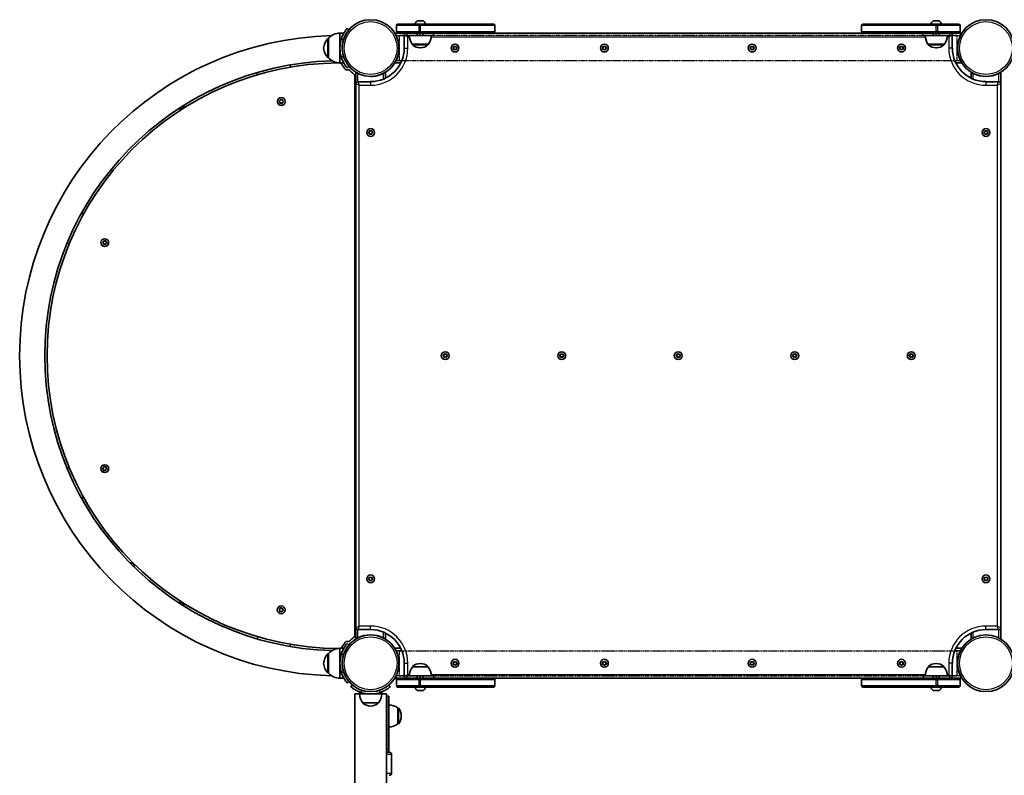
# Model space of a CAD drawing. Units: millimetres. Extents: x 458 to 7848, y -2630 to 3121.
# Drawn here: x 1958 to 3276, y 223 to 1235 of the extents above; entities that cross this region are included whole.
import ezdxf

# ---------------------------------------------------------------- set-up
doc = ezdxf.new("R2010")
doc.units = ezdxf.units.MM
doc.linetypes.add('DOUBLE_DASH_CHAIN', pattern=[1.2403, 0.6614, -0.0827, 0.1654, -0.0827, 0.1654, -0.0827])
for name, color, linetype, lineweight in [('Odniesienie (ISO)', 7, 'DOUBLE_DASH_CHAIN', 25), ('Widoczne (ISO)', 7, 'Continuous', 35), ('Widoczne wąskie (ISO)', 7, 'Continuous', 25)]:
    doc.layers.add(name, color=color, linetype=linetype, lineweight=lineweight)

msp = doc.modelspace()

# ---------------------------------------------------------------- linework, layer by layer
at = {"layer": 'Odniesienie (ISO)', "ltscale": 8.734446}
for p, q in [((2494.3, 1217.1), (2461.8, 1217.1)), ((2461.8, 1214.1), (2494.3, 1214.1)), ((3217.6, 1217.1), (3185.1, 1217.1)), ((3185.1, 1214.1), (3217.6, 1214.1)), ((2494.3, 356.2), (2461.8, 356.2)), ((3217.6, 356.2), (3185.1, 356.2)), ((2461.8, 353.2), (2494.3, 353.2)), ((3185.1, 353.2), (3217.6, 353.2))]:
    msp.add_line(p, q, dxfattribs=at)
at = {"layer": 'Odniesienie (ISO)', "ltscale": 0.952172}
for p, q in [((2461.8, 1214.1), (2461.8, 1217.1)), ((2494.3, 1214.1), (2494.3, 1217.1)), ((2511.8, 1214.1), (2511.8, 1217.1)), ((3167.6, 1214.1), (3167.6, 1217.1)), ((3185.1, 1214.1), (3185.1, 1217.1)), ((3217.6, 1214.1), (3217.6, 1217.1)), ((2461.8, 356.2), (2461.8, 353.2)), ((2494.3, 356.2), (2494.3, 353.2)), ((2511.8, 356.2), (2511.8, 353.2)), ((3167.6, 356.2), (3167.6, 353.2)), ((3185.1, 356.2), (3185.1, 353.2)), ((3217.6, 356.2), (3217.6, 353.2))]:
    msp.add_line(p, q, dxfattribs=at)
at = {"layer": 'Odniesienie (ISO)', "ltscale": 8.535973}
for p, q in [((2466.2, 1213.9), (2466.2, 1180.2)), ((3213.2, 1180.2), (3213.2, 1213.9)), ((2466.2, 390), (2466.2, 356.3)), ((3213.2, 356.3), (3213.2, 390))]:
    msp.add_line(p, q, dxfattribs=at)
at = {"layer": 'Odniesienie (ISO)', "ltscale": 9.125359}
for p, q in [((3213.2, 1213.9), (2466.2, 1213.9)), ((3213.2, 1180.2), (2466.2, 1180.2)), ((2466.2, 390), (3213.2, 390)), ((2466.2, 356.3), (3213.2, 356.3))]:
    msp.add_line(p, q, dxfattribs=at)
at = {"layer": 'Odniesienie (ISO)', "ltscale": 11.081567}
for p, q in [((2494.3, 1217.1), (2511.8, 1217.1)), ((2511.8, 1214.1), (2494.3, 1214.1)), ((3167.6, 1217.1), (3185.1, 1217.1)), ((3185.1, 1214.1), (3167.6, 1214.1)), ((2494.3, 356.2), (2511.8, 356.2)), ((3167.6, 356.2), (3185.1, 356.2)), ((2511.8, 353.2), (2494.3, 353.2)), ((3185.1, 353.2), (3167.6, 353.2))]:
    msp.add_line(p, q, dxfattribs=at)
at = {"layer": 'Widoczne (ISO)'}
for p, q in [((2462.3, 1227.1), (2462.3, 1219.1)), ((2464.3, 1229.1), (2492.3, 1229.1)), ((2490.4, 1233.5), (2498.3, 1233.5)), ((2494.2, 1229.1), (2492.3, 1229.1)), ((2494.2, 1229.1), (2592.2, 1229.1)), ((2594.2, 1227.1), (2594.2, 1219.1)), ((3085.2, 1219.1), (3085.2, 1227.1)), ((3087.2, 1229.1), (3185.2, 1229.1)), ((3181.2, 1233.5), (3189, 1233.5)), ((3187.1, 1229.1), (3185.2, 1229.1)), ((3187.1, 1229.1), (3215.1, 1229.1)), ((3217.1, 1219.1), (3217.1, 1227.1)), ((2386.7, 1217.1), (2386.7, 1197.1)), ((2386.7, 1217.1), (2391.9, 1217.1)), ((2398.6, 1221.5), (2396.3, 1223.4)), ((2464.3, 1217.1), (2460.2, 1217.1)), ((2492.3, 1217.1), (2464.3, 1217.1)), ((2472.8, 1214.1), (2472.8, 1197.1)), ((2479.3, 1214.1), (2509.3, 1214.1)), ((2490.3, 1214.1), (2490.3, 1217.1)), ((2492.3, 1217.1), (2494.2, 1217.1)), ((2592.2, 1217.1), (2494.2, 1217.1)), ((2498.3, 1214.1), (2498.3, 1217.1)), ((3087.2, 1217.1), (2592.3, 1217.1)), ((3185.2, 1217.1), (3087.2, 1217.1)), ((3170.1, 1214.1), (3200.1, 1214.1)), ((3181.1, 1214.1), (3181.1, 1217.1)), ((3185.2, 1217.1), (3187.1, 1217.1)), ((3215.1, 1217.1), (3187.1, 1217.1)), ((3189.1, 1214.1), (3189.1, 1217.1)), ((3206.6, 1197.1), (3206.6, 1214.1)), ((3219.3, 1217.1), (3215.1, 1217.1)), ((2371.2, 1210.1), (2371.2, 1210.1)), ((2371.2, 1210.1), (2371.2, 1184.1)), ((2483.7, 1202.1), (2505, 1202.1)), ((2483.7, 1202.1), (2483.7, 1202)), ((2505, 1202.1), (2505, 1202)), ((3174.5, 1202.1), (3195.8, 1202.1)), ((3174.5, 1202.1), (3174.5, 1202)), ((3195.8, 1202.1), (3195.8, 1202)), ((2386.7, 1197.1), (2386.7, 1177.1)), ((2494.1, 1197.4), (2494.6, 1197.4)), ((2538.8, 1198.2), (2540.8, 1199.4)), ((2538.8, 1195.9), (2538.8, 1198.2)), ((2540.8, 1194.7), (2538.8, 1195.9)), ((2540.8, 1199.4), (2542.8, 1198.2)), ((2542.8, 1195.9), (2540.8, 1194.7)), ((2542.8, 1198.2), (2542.8, 1195.9)), ((2738.8, 1198.2), (2740.8, 1199.4)), ((2738.8, 1195.9), (2738.8, 1198.2)), ((2740.8, 1194.7), (2738.8, 1195.9)), ((2740.8, 1199.4), (2742.8, 1198.2)), ((2742.8, 1195.9), (2740.8, 1194.7)), ((2742.8, 1198.2), (2742.8, 1195.9)), ((2936.6, 1198.2), (2938.6, 1199.4)), ((2936.6, 1195.9), (2936.6, 1198.2)), ((2938.6, 1194.7), (2936.6, 1195.9)), ((2938.6, 1199.4), (2940.6, 1198.2)), ((2940.6, 1195.9), (2938.6, 1194.7)), ((2940.6, 1198.2), (2940.6, 1195.9)), ((3136.6, 1198.2), (3138.6, 1199.4)), ((3136.6, 1195.9), (3136.6, 1198.2)), ((3138.6, 1194.7), (3136.6, 1195.9)), ((3138.6, 1199.4), (3140.6, 1198.2)), ((3140.6, 1195.9), (3138.6, 1194.7)), ((3140.6, 1198.2), (3140.6, 1195.9)), ((3184.8, 1197.4), (3185.4, 1197.4)), ((2319.9, 1174.5), (2320.6, 1171.6)), ((2371.2, 1184.1), (2371.2, 1184.1)), ((2386.7, 1177.1), (2391.9, 1177.1)), ((2460.2, 1177.1), (2468.2, 1177.1)), ((3211.3, 1177.1), (3219.3, 1177.1)), ((2276.8, 1161.5), (2276.1, 1164.4)), ((2396.3, 1170.7), (2398.6, 1172.6)), ((2407.8, 1164.7), (2407.8, 1149)), ((2447.8, 1156.7), (2447.8, 1164.7)), ((3231.7, 1164.7), (3231.7, 1156.7)), ((3231.7, 1164.7), (3231.7, 1156.7)), ((3271.7, 1149), (3271.7, 1164.7)), ((2406.8, 411.2), (2406.8, 1159)), ((2407.8, 1149), (2407.8, 421.2)), ((2427.8, 1152), (2410.8, 1152)), ((3268.7, 1152), (3251.7, 1152)), ((3271.7, 421.2), (3271.7, 1149)), ((2305.5, 1126.2), (2306.6, 1126.8)), ((2306.3, 1124.8), (2305.5, 1125.7)), ((2306.3, 1123.6), (2306.3, 1124.8)), ((2306.6, 1126.8), (2306.9, 1127.9)), ((2307.6, 1123.5), (2306.7, 1123.3)), ((2307.4, 1128.1), (2308.5, 1127.5)), ((2308.9, 1123), (2307.8, 1123.6)), ((2308.5, 1127.5), (2309.6, 1127.8)), ((2309.7, 1124.3), (2309.4, 1123.1)), ((2310.8, 1124.9), (2309.7, 1124.3)), ((2310, 1127.5), (2310, 1126.3)), ((2310, 1126.3), (2310.8, 1125.4)), ((2425.8, 1085.2), (2427.8, 1086.3)), ((2425.8, 1082.8), (2425.8, 1085.2)), ((2427.8, 1081.7), (2425.8, 1082.8)), ((2427.8, 1086.3), (2429.8, 1085.2)), ((2429.8, 1082.8), (2427.8, 1081.7)), ((2429.8, 1085.2), (2429.8, 1082.8)), ((3249.7, 1085.2), (3251.7, 1086.3)), ((3249.7, 1082.8), (3249.7, 1085.2)), ((3251.7, 1081.7), (3249.7, 1082.8)), ((3251.7, 1086.3), (3253.7, 1085.2)), ((3253.7, 1082.8), (3251.7, 1081.7)), ((3253.7, 1085.2), (3253.7, 1082.8)), ((2041, 976.3), (2043.7, 975)), ((2070, 935.7), (2069.1, 936.6)), ((2069.2, 937.1), (2070.3, 937.7)), ((2070.3, 937.7), (2070.6, 938.9)), ((2071.1, 939), (2072.1, 938.4)), ((2072.1, 938.4), (2073.3, 938.7)), ((2073.7, 938.4), (2073.7, 937.2)), ((2073.7, 937.2), (2074.5, 936.3)), ((2024.2, 934.4), (2021.5, 935.7)), ((2070, 934.5), (2070, 935.7)), ((2071.3, 934.4), (2070.4, 934.2)), ((2072.6, 933.9), (2071.5, 934.5)), ((2073.4, 935.2), (2073, 934.1)), ((2074.4, 935.8), (2073.4, 935.2)), ((2525.7, 786.3), (2527.7, 787.4)), ((2525.7, 783.9), (2525.7, 786.3)), ((2527.7, 782.8), (2525.7, 783.9)), ((2527.7, 787.4), (2529.7, 786.3)), ((2529.7, 783.9), (2527.7, 782.8)), ((2529.7, 786.3), (2529.7, 783.9)), ((2681.7, 786.3), (2683.7, 787.4)), ((2681.7, 783.9), (2681.7, 786.3)), ((2683.7, 782.8), (2681.7, 783.9)), ((2683.7, 787.4), (2685.7, 786.3)), ((2685.7, 783.9), (2683.7, 782.8)), ((2685.7, 786.3), (2685.7, 783.9)), ((2837.7, 786.3), (2839.7, 787.4)), ((2837.7, 783.9), (2837.7, 786.3)), ((2839.7, 782.8), (2837.7, 783.9)), ((2839.7, 787.4), (2841.7, 786.3)), ((2841.7, 783.9), (2839.7, 782.8)), ((2841.7, 786.3), (2841.7, 783.9)), ((2993.7, 786.3), (2995.7, 787.4)), ((2993.7, 783.9), (2993.7, 786.3)), ((2995.7, 782.8), (2993.7, 783.9)), ((2995.7, 787.4), (2997.7, 786.3)), ((2997.7, 783.9), (2995.7, 782.8)), ((2997.7, 786.3), (2997.7, 783.9)), ((3149.7, 786.3), (3151.7, 787.4)), ((3149.7, 783.9), (3149.7, 786.3)), ((3151.7, 782.8), (3149.7, 783.9)), ((3151.7, 787.4), (3153.7, 786.3)), ((3153.7, 783.9), (3151.7, 782.8)), ((3153.7, 786.3), (3153.7, 783.9)), ((2021.4, 634.6), (2024.1, 635.9)), ((2069.9, 633.1), (2069.1, 634)), ((2069.2, 634.5), (2070.2, 635.1)), ((2069.9, 631.9), (2069.9, 633.1)), ((2070.2, 635.1), (2070.6, 636.2)), ((2071.1, 636.4), (2072.1, 635.8)), ((2072.1, 635.8), (2073.3, 636.1)), ((2074.4, 633.2), (2073.4, 632.6)), ((2073.7, 635.7), (2073.7, 634.5)), ((2073.7, 634.5), (2074.5, 633.7)), ((2071.2, 631.8), (2070.3, 631.6)), ((2072.5, 631.2), (2071.5, 631.8)), ((2073.4, 632.6), (2073, 631.4)), ((2043.6, 595.3), (2040.9, 594)), ((2425.8, 487.4), (2427.8, 488.5)), ((2427.8, 488.5), (2429.8, 487.4)), ((3249.7, 487.4), (3251.7, 488.5)), ((3251.7, 488.5), (3253.7, 487.4)), ((2425.8, 485), (2425.8, 487.4)), ((2427.8, 483.9), (2425.8, 485)), ((2429.8, 485), (2427.8, 483.9)), ((2429.8, 487.4), (2429.8, 485)), ((3249.7, 485), (3249.7, 487.4)), ((3251.7, 483.9), (3249.7, 485)), ((3253.7, 485), (3251.7, 483.9)), ((3253.7, 487.4), (3253.7, 485)), ((2305.4, 445.2), (2306.4, 445.8)), ((2306.3, 443.9), (2305.4, 444.7)), ((2306.3, 442.6), (2306.3, 443.9)), ((2306.4, 445.8), (2306.7, 447)), ((2307.9, 442.7), (2306.7, 442.4)), ((2307.2, 447.2), (2308.3, 446.7)), ((2309, 442.1), (2307.9, 442.7)), ((2308.3, 446.7), (2309.4, 447)), ((2309.7, 443.5), (2309.4, 442.3)), ((2310.7, 444.2), (2309.7, 443.5)), ((2309.8, 446.7), (2309.9, 445.5)), ((2310.1, 445.3), (2310.8, 444.7)), ((2276, 405.8), (2276.7, 408.8)), ((2407.8, 421.2), (2407.8, 405.5)), ((2410.8, 418.2), (2427.8, 418.2)), ((2447.8, 405.5), (2447.8, 413.5)), ((3231.7, 413.5), (3231.7, 405.5)), ((3251.7, 418.2), (3268.7, 418.2)), ((3271.7, 405.5), (3271.7, 421.2)), ((2320.5, 398.6), (2319.9, 395.7)), ((2398.6, 397.6), (2396.3, 399.5)), ((2371.2, 386.2), (2371.2, 386.2)), ((2371.2, 386.2), (2371.2, 360.2)), ((2386.7, 393.2), (2386.7, 373.2)), ((2386.7, 393.2), (2391.9, 393.2)), ((2468.2, 393.2), (2460.2, 393.2)), ((3219.3, 393.2), (3211.3, 393.2)), ((3219.3, 393.2), (3211.3, 393.2)), ((2386.7, 373.2), (2386.7, 353.2)), ((2472.8, 373.2), (2472.8, 356.2)), ((2494.6, 372.8), (2494.1, 372.8)), ((2538.8, 374.3), (2540.8, 375.5)), ((2538.8, 372), (2538.8, 374.3)), ((2540.8, 370.8), (2538.8, 372)), ((2540.8, 375.5), (2542.8, 374.3)), ((2542.8, 372), (2540.8, 370.8)), ((2542.8, 374.3), (2542.8, 372)), ((2738.8, 374.3), (2740.8, 375.5)), ((2738.8, 372), (2738.8, 374.3)), ((2740.8, 370.8), (2738.8, 372)), ((2740.8, 375.5), (2742.8, 374.3)), ((2742.8, 372), (2740.8, 370.8)), ((2742.8, 374.3), (2742.8, 372)), ((2936.6, 374.3), (2938.6, 375.5)), ((2936.6, 372), (2936.6, 374.3)), ((2938.6, 370.8), (2936.6, 372)), ((2938.6, 375.5), (2940.6, 374.3)), ((2940.6, 372), (2938.6, 370.8)), ((2940.6, 374.3), (2940.6, 372)), ((3136.6, 374.3), (3138.6, 375.5)), ((3136.6, 372), (3136.6, 374.3)), ((3138.6, 370.8), (3136.6, 372)), ((3138.6, 375.5), (3140.6, 374.3)), ((3140.6, 372), (3138.6, 370.8)), ((3140.6, 374.3), (3140.6, 372)), ((3185.4, 372.8), (3184.8, 372.8)), ((3206.6, 356.2), (3206.6, 373.2)), ((2371.2, 360.2), (2371.2, 360.2)), ((2509.3, 356.2), (2479.3, 356.2)), ((2505, 368.2), (2483.7, 368.2)), ((2483.7, 368.2), (2483.7, 368.2)), ((2490.3, 356.2), (2490.3, 353.2)), ((2498.3, 356.2), (2498.3, 353.2)), ((2505, 368.2), (2505, 368.2)), ((3200.1, 356.2), (3170.1, 356.2)), ((3195.8, 368.2), (3174.5, 368.2)), ((3174.5, 368.2), (3174.5, 368.2)), ((3181.1, 356.2), (3181.1, 353.2)), ((3189.1, 356.2), (3189.1, 353.2)), ((3195.8, 368.2), (3195.8, 368.2)), ((2386.7, 353.2), (2391.9, 353.2)), ((2396.3, 346.8), (2398.6, 348.7)), ((2403.3, 344), (2401.4, 341.7)), ((2454.2, 341.7), (2452.2, 344)), ((2460.2, 353.2), (2464.3, 353.2)), ((2462.3, 351.1), (2462.3, 343.2)), ((2464.3, 353.2), (2492.3, 353.2)), ((2494.2, 353.2), (2492.3, 353.2)), ((2494.2, 353.2), (2592.2, 353.2)), ((2592.2, 353.2), (3087.2, 353.2)), ((2594.2, 351.1), (2594.2, 343.2)), ((3085.2, 343.2), (3085.2, 351.1)), ((3087.2, 353.2), (3185.2, 353.2)), ((3187.1, 353.2), (3185.2, 353.2)), ((3187.1, 353.2), (3215.1, 353.2)), ((3215.1, 353.2), (3219.3, 353.2)), ((3217.1, 343.2), (3217.1, 351.1)), ((2406.6, 332.1), (2406.6, -1109.3)), ((2412.8, 332.1), (2412.8, 334.9)), ((2412.8, 332.1), (2442.8, 332.1)), ((2442.8, 332.1), (2442.8, 334.9)), ((2449, -1109.3), (2449, 332.1)), ((2492.3, 341.2), (2464.3, 341.2)), ((2498.3, 336.8), (2490.4, 336.8)), ((2492.3, 341.2), (2494.2, 341.2)), ((2592.2, 341.2), (2494.2, 341.2)), ((3185.2, 341.2), (3087.2, 341.2)), ((3189, 336.8), (3181.2, 336.8)), ((3185.2, 341.2), (3187.1, 341.2)), ((3215.1, 341.2), (3187.1, 341.2)), ((2417.1, 320.1), (2438.4, 320.1)), ((2449.3, 284.5), (2449.3, 329.1)), ((2452.3, 329.1), (2449.3, 329.1)), ((2452.3, 284.5), (2452.3, 329.1)), ((2427.5, 315.9), (2428.1, 315.9)), ((2464.3, 292), (2464.3, 313.3)), ((2464.3, 313.3), (2464.4, 313.3)), ((2464.3, 292), (2464.4, 292)), ((2468.9, 302.3), (2468.9, 302.9)), ((2449.3, 284.5), (2449.3, 258.3)), ((2452.3, 284.5), (2452.3, 258.3)), ((2449, 254.1), (2452.8, 254.1)), ((2449.3, 254.1), (2449.3, 258.3)), ((2452.3, 254.1), (2452.3, 258.3)), ((2455.8, 251.1), (2455.8, 226.1))]:
    msp.add_line(p, q, dxfattribs=at)
for centre, radius in [((2427.8, 1197.1), 38), ((3251.7, 1197.1), 38), ((2540.8, 1197.1), 5.25), ((2740.8, 1197.1), 5.25), ((2938.6, 1197.1), 5.25), ((3138.6, 1197.1), 5.25), ((2308.2, 1125.5), 5.25), ((2427.8, 1084), 5.25), ((3251.7, 1084), 5.25), ((2071.8, 936.5), 5.25), ((2527.7, 785.1), 5.25), ((2683.7, 785.1), 5.25), ((2839.7, 785.1), 5.25), ((2995.7, 785.1), 5.25), ((3151.7, 785.1), 5.25), ((2071.8, 633.8), 5.25), ((2427.8, 486.2), 5.25), ((3251.7, 486.2), 5.25), ((2308.1, 444.7), 5.25), ((2427.8, 373.2), 38), ((3251.7, 373.2), 38), ((2540.8, 373.2), 5.25), ((2740.8, 373.2), 5.25), ((2938.6, 373.2), 5.25), ((3138.6, 373.2), 5.25)]:
    msp.add_circle(centre, radius, dxfattribs=at)
for centre, radius, start, end in [((2464.3, 1227.1), 2, 90, 180), ((2494.3, 1227.7), 7.12, 129.6277, 169.3556), ((2490.4, 1232.5), 1, 90, 129.6277), ((2498.3, 1232.5), 1, 50.3723, 90), ((2494.3, 1227.7), 7.12, 10.6444, 50.3723), ((2592.2, 1227.1), 2, 0, 90), ((3087.2, 1227.1), 2, 90, 180), ((3185.1, 1227.7), 7.12, 129.6277, 169.3556), ((3181.2, 1232.5), 1, 90, 129.6277), ((3189, 1232.5), 1, 50.3723, 90), ((3185.1, 1227.7), 7.12, 10.6444, 50.3723), ((3215.1, 1227.1), 2, 0, 90), ((2386.7, 785.1), 428.8, 91.4682, 268.5318), ((2387.3, 1195.1), 22, 91.5657, 137.0434), ((2427.8, 1197.1), 38, 333.4627, 26.5373), ((2464.3, 1219.1), 2, 180, 270), ((2475.8, 1214.1), 3, 90.6977, 180), ((2501.3, 1215.2), 22, 183.062, 216.7891), ((2487.4, 1215.2), 22, 323.2109, 356.938), ((2592.2, 1219.1), 2, 270, 0), ((3087.2, 1219.1), 2, 180, 270), ((3192.1, 1215.2), 22, 183.062, 216.7891), ((3178.2, 1215.2), 22, 323.2109, 356.938), ((3203.6, 1214.1), 3, 0, 89.3023), ((3215.1, 1219.1), 2, 270, 0), ((2386.8, 1195.1), 22, 138.2569, 174.8321), ((2371.2, 1209.1), 1, 90, 138.2569), ((2427.8, 1197.1), 41.1, 161.4327, 198.5673), ((2427.8, 1197.1), 38, 163.2172, 180.0002), ((2484.7, 1202), 1, 180, 228.0408), ((2494.1, 1212.4), 15, 228.0408, 270), ((2494.6, 1212.4), 15, 270, 311.9592), ((2504, 1202), 1, 311.9592, 0), ((3175.5, 1202), 1, 180, 228.0408), ((3184.8, 1212.4), 15, 228.0408, 270), ((3185.4, 1212.4), 15, 270, 311.9592), ((3194.8, 1202), 1, 311.9592, 0), ((2386.8, 1199), 22, 185.1679, 221.7431), ((2427.8, 1197.1), 45, 270, 0), ((3251.7, 1197.1), 45, 180, 270), ((3251.7, 1197.1), 38, 179.9998, 206.5373), ((2386.7, 785.1), 395.1, 91.5258, 268.4742), ((2386.7, 785.1), 392.1, 90.2908, 269.7092), ((2371.2, 1185.1), 1, 221.7431, 270), ((2387.3, 1199), 22, 222.9566, 268.4343), ((2386.5, 1173.9), 3.3, 29.2692, 72.6634), ((2427.8, 1197.1), 44.1, 209.2692, 219.586), ((2396.4, 1171.1), 3.3, 219.586, 280.3396), ((2397.6, 1164.6), 3.3, 47.0467, 100.3396), ((2427.8, 1197.1), 41.1, 227.0467, 235.6252), ((2401.8, 1159), 5, 0, 55.6252), ((2427.8, 1197.1), 38, 269.9998, 296.5373), ((3251.7, 1197.1), 38, 243.4627, 296.5373), ((2410.8, 1149), 3, 90, 180), ((3268.7, 1149), 3, 0, 90), ((2307.8, 1123.4), 0.189, 59.592, 146.5441), ((2173.2, 1120), 4.5, 240.3239, 4.7365), ((2071.4, 934.3), 0.189, 59.592, 146.5441), ((2071.4, 631.7), 0.189, 59.592, 146.5441), ((2106.8, 503.3), 4.5, 342.9839, 107.3965), ((2173.2, 450.2), 4.5, 355.3138, 119.6344), ((2310.1, 445.5), 0.189, 182.7444, 269.6966), ((2401.8, 411.2), 5, 304.3748, 0), ((2410.8, 421.2), 3, 180, 270), ((2427.8, 373.2), 38, 63.4627, 116.5373), ((2427.8, 373.2), 45, 0, 90), ((3251.7, 373.2), 45, 90, 180), ((3268.7, 421.2), 3, 270, 0), ((2427.8, 373.2), 44, 140.414, 150.7308), ((2396.4, 399.1), 3.3, 79.6604, 140.414), ((2397.6, 405.6), 3.3, 259.6604, 312.9533), ((2427.8, 373.2), 41.1, 124.3748, 132.9533), ((2386.8, 371.2), 22, 138.2569, 174.8321), ((2371.2, 385.2), 1, 90, 138.2569), ((2387.3, 371.2), 22, 91.5657, 137.0434), ((2427.8, 373.2), 41, 161.4327, 198.5673), ((2386.5, 396.3), 3.3, 287.3366, 330.7308), ((2427.8, 373.2), 38, 163.2172, 196.7828), ((3251.7, 373.2), 38, 153.4627, 206.5373), ((2386.8, 375.1), 22, 185.1679, 221.7431), ((2494.1, 357.8), 15, 90, 131.9592), ((2494.6, 357.8), 15, 48.0408, 90), ((3184.8, 357.8), 15, 90, 131.9592), ((3185.4, 357.8), 15, 48.0408, 90), ((2371.2, 361.2), 1, 221.7431, 270), ((2387.3, 375.1), 22, 222.9566, 268.4343), ((2475.8, 356.2), 3, 180, 270), ((2501.3, 355), 22, 143.2109, 176.938), ((2484.7, 368.2), 1, 131.9592, 180), ((2504, 368.2), 1, 0, 48.0408), ((2487.4, 355), 22, 3.062, 36.7891), ((3192.1, 355), 22, 143.2109, 176.938), ((3175.5, 368.2), 1, 131.9592, 180), ((3194.8, 368.2), 1, 0, 48.0408), ((3178.2, 355), 22, 3.062, 36.7891), ((3203.6, 356.2), 3, 270, 0), ((2464.3, 351.1), 2, 90, 180), ((2464.3, 343.2), 2, 180, 270), ((2592.2, 351.1), 2, 0, 90), ((2592.2, 343.2), 2, 270, 0), ((3087.2, 351.1), 2, 90, 180), ((3087.2, 343.2), 2, 180, 270), ((3215.1, 351.1), 2, 0, 90), ((3215.1, 343.2), 2, 270, 0), ((2434.8, 333.2), 22, 183.062, 216.7891), ((2427.8, 373.2), 41.1, 251.4327, 288.5673), ((2420.8, 333.2), 22, 323.2109, 356.938), ((2494.3, 342.5), 7.12, 190.6444, 230.3723), ((2490.4, 337.8), 1, 230.3723, 270), ((2498.3, 337.8), 1, 270, 309.6277), ((2494.3, 342.5), 7.12, 309.6277, 349.3556), ((3185.1, 342.5), 7.12, 190.6444, 230.3723), ((3181.2, 337.8), 1, 230.3723, 270), ((3189, 337.8), 1, 270, 309.6277), ((3185.1, 342.5), 7.12, 309.6277, 349.3556), ((2418.1, 320.5), 1, 205.8811, 228.0408), ((2427.5, 330.9), 15, 228.0408, 270), ((2428.1, 330.9), 15, 270, 311.9592), ((2437.4, 320.5), 1, 311.9592, 334.1189), ((2440.8, 329.1), 8.5, 344.7323, 0), ((2451.1, 295.7), 22, 53.2109, 86.938), ((2464.4, 312.3), 1, 41.9592, 90), ((2453.9, 302.9), 15, 0, 41.9592), ((2451.1, 309.6), 22, 273.062, 306.7891), ((2464.4, 293), 1, 270, 318.0408), ((2453.9, 302.3), 15, 318.0408, 0), ((2440.8, 254.1), 8.5, 0, 15.2677), ((2452.8, 251.1), 3, 0, 90), ((2452.8, 226.1), 3, 270, 0)]:
    msp.add_arc(centre, radius, start, end, dxfattribs=at)
for points, knots in [([(2396.3, 1223.4), (2396.3, 1223.4), (2396.3, 1223.4), (2396, 1223.1), (2395.9, 1222.9), (2395.4, 1222.3), (2395.1, 1221.9), (2394.4, 1221), (2394.1, 1220.5), (2393.3, 1219.3), (2392.9, 1218.7), (2392, 1217.2), (2391.6, 1216.4), (2390.7, 1214.7), (2390.3, 1213.8), (2389.5, 1212), (2389.2, 1211), (2388.9, 1210.1)], [4.78935, 4.78935, 4.78935, 4.78935, 5.072119, 5.072119, 5.354888, 5.354888, 5.637657, 5.637657, 5.920426, 5.920426, 6.211438, 6.211438, 6.502449, 6.502449, 6.793461, 6.793461, 7.084472, 7.084472, 7.084472, 7.084472]), ([(2391.4, 1208), (2391.6, 1209), (2392, 1209.9), (2392.7, 1211.8), (2393.1, 1212.7), (2393.9, 1214.4), (2394.4, 1215.3), (2395.2, 1216.7), (2395.6, 1217.4), (2396.4, 1218.5), (2396.7, 1219.1), (2397.4, 1219.9), (2397.7, 1220.3), (2398.2, 1220.9), (2398.3, 1221.1), (2398.6, 1221.4), (2398.6, 1221.5), (2398.6, 1221.5)], [2.555996, 2.555996, 2.555996, 2.555996, 2.848526, 2.848526, 3.141056, 3.141056, 3.433586, 3.433586, 3.726115, 3.726115, 4.008927, 4.008927, 4.291738, 4.291738, 4.574549, 4.574549, 4.85736, 4.85736, 4.85736, 4.85736]), ([(2460.2, 1217.1), (2460.2, 1217.1), (2460.2, 1217), (2460.4, 1216.7), (2460.5, 1216.5), (2460.8, 1216), (2461, 1215.6), (2461.4, 1214.8), (2461.6, 1214.4), (2461.8, 1214.1)], [0.9591319, 0.9591319, 0.9591319, 0.9591319, 1.0719357, 1.0719357, 1.1847395, 1.1847395, 1.3142182, 1.3142182, 1.443697, 1.443697, 1.443697, 1.443697]), ([(2388.9, 1184), (2389.2, 1183.1), (2389.5, 1182.1), (2390.3, 1180.3), (2390.7, 1179.4), (2391.6, 1177.7), (2392, 1176.9), (2392.9, 1175.4), (2393.3, 1174.8), (2394.1, 1173.6), (2394.4, 1173.1), (2395.1, 1172.2), (2395.4, 1171.9), (2395.9, 1171.2), (2396, 1171), (2396.3, 1170.7), (2396.3, 1170.7), (2396.3, 1170.7)], [2.492856, 2.492856, 2.492856, 2.492856, 2.783868, 2.783868, 3.074879, 3.074879, 3.36589, 3.36589, 3.656902, 3.656902, 3.939671, 3.939671, 4.22244, 4.22244, 4.505209, 4.505209, 4.787979, 4.787979, 4.787979, 4.787979]), ([(2461.8, 1180.1), (2461.6, 1179.7), (2461.4, 1179.3), (2461, 1178.5), (2460.8, 1178.1), (2460.5, 1177.6), (2460.4, 1177.4), (2460.2, 1177.1), (2460.2, 1177.1), (2460.2, 1177.1)], [-0.4845651, -0.4845651, -0.4845651, -0.4845651, -0.3550863, -0.3550863, -0.2256076, -0.2256076, -0.1128038, -0.1128038, 0, 0, 0, 0]), ([(3219.3, 1177.1), (3219.3, 1177.1), (3219.3, 1177.1), (3219.1, 1177.4), (3219, 1177.6), (3218.7, 1178.1), (3218.5, 1178.5), (3218.1, 1179.3), (3217.8, 1179.7), (3217.6, 1180.1)], [0.0036471, 0.0036471, 0.0036471, 0.0036471, 0.1128038, 0.1128038, 0.2256076, 0.2256076, 0.3550863, 0.3550863, 0.4845651, 0.4845651, 0.4845651, 0.4845651]), ([(2447.8, 1164.7), (2447.8, 1164.7), (2447.7, 1164.6), (2447.4, 1164.5), (2447.2, 1164.3), (2446.7, 1164), (2446.3, 1163.8), (2445.6, 1163.4), (2445.2, 1163.2), (2444.8, 1163)], [0.0036471, 0.0036471, 0.0036471, 0.0036471, 0.1128038, 0.1128038, 0.2256076, 0.2256076, 0.3550863, 0.3550863, 0.4845651, 0.4845651, 0.4845651, 0.4845651]), ([(3234.7, 1163), (3234.3, 1163.2), (3233.9, 1163.4), (3233.1, 1163.8), (3232.8, 1164), (3232.3, 1164.3), (3232.1, 1164.5), (3231.8, 1164.6), (3231.7, 1164.7), (3231.7, 1164.7)], [0.4745669, 0.4745669, 0.4745669, 0.4745669, 0.6040456, 0.6040456, 0.7335243, 0.7335243, 0.8463281, 0.8463281, 0.9591319, 0.9591319, 0.9591319, 0.9591319]), ([(3271.7, 1164.7), (3271.7, 1164.7), (3271.6, 1164.6), (3271.3, 1164.5), (3271.1, 1164.3), (3270.6, 1164), (3270.2, 1163.8), (3269.5, 1163.4), (3269.1, 1163.2), (3268.7, 1163)], [0, 0, 0, 0, 0.1128038, 0.1128038, 0.2256076, 0.2256076, 0.3550863, 0.3550863, 0.4845651, 0.4845651, 0.4845651, 0.4845651]), ([(2396.3, 399.5), (2396.3, 399.5), (2396.3, 399.5), (2396, 399.2), (2395.9, 399), (2395.4, 398.4), (2395.1, 398), (2394.4, 397.1), (2394.1, 396.6), (2393.3, 395.4), (2392.9, 394.8), (2392, 393.3), (2391.6, 392.5), (2390.7, 390.8), (2390.3, 389.9), (2389.5, 388.1), (2389.2, 387.1), (2388.9, 386.2)], [4.78935, 4.78935, 4.78935, 4.78935, 5.072119, 5.072119, 5.354888, 5.354888, 5.637657, 5.637657, 5.920426, 5.920426, 6.211438, 6.211438, 6.502449, 6.502449, 6.793461, 6.793461, 7.084472, 7.084472, 7.084472, 7.084472]), ([(2391.4, 384.1), (2391.6, 385.1), (2392, 386), (2392.7, 387.9), (2393.1, 388.8), (2393.9, 390.5), (2394.4, 391.4), (2395.2, 392.8), (2395.6, 393.5), (2396.4, 394.6), (2396.7, 395.2), (2397.4, 396), (2397.7, 396.4), (2398.2, 397), (2398.3, 397.2), (2398.6, 397.5), (2398.6, 397.6), (2398.6, 397.6)], [2.555996, 2.555996, 2.555996, 2.555996, 2.848526, 2.848526, 3.141056, 3.141056, 3.433586, 3.433586, 3.726115, 3.726115, 4.008927, 4.008927, 4.291738, 4.291738, 4.574549, 4.574549, 4.85736, 4.85736, 4.85736, 4.85736]), ([(2407.8, 405.5), (2407.8, 405.5), (2407.9, 405.6), (2408.2, 405.7), (2408.4, 405.9), (2408.9, 406.2), (2409.2, 406.4), (2410, 406.8), (2410.4, 407), (2410.8, 407.2)], [0.9591319, 0.9591319, 0.9591319, 0.9591319, 1.0719357, 1.0719357, 1.1847395, 1.1847395, 1.3142182, 1.3142182, 1.443697, 1.443697, 1.443697, 1.443697]), ([(2444.8, 407.2), (2445.2, 407), (2445.6, 406.8), (2446.3, 406.4), (2446.7, 406.2), (2447.2, 405.9), (2447.4, 405.7), (2447.7, 405.6), (2447.8, 405.5), (2447.8, 405.5)], [-0.4845651, -0.4845651, -0.4845651, -0.4845651, -0.3550863, -0.3550863, -0.2256076, -0.2256076, -0.1128038, -0.1128038, 0, 0, 0, 0]), ([(3217.6, 390.2), (3217.8, 390.5), (3218.1, 390.9), (3218.5, 391.7), (3218.7, 392.1), (3219, 392.6), (3219.1, 392.8), (3219.3, 393.1), (3219.3, 393.2), (3219.3, 393.2)], [0.4745669, 0.4745669, 0.4745669, 0.4745669, 0.6040456, 0.6040456, 0.7335243, 0.7335243, 0.8463281, 0.8463281, 0.9591319, 0.9591319, 0.9591319, 0.9591319]), ([(2388.9, 360.1), (2389.2, 359.2), (2389.5, 358.2), (2390.3, 356.4), (2390.7, 355.5), (2391.6, 353.8), (2392, 353), (2392.9, 351.5), (2393.3, 350.9), (2394.1, 349.7), (2394.4, 349.2), (2395.1, 348.3), (2395.4, 348), (2395.9, 347.3), (2396, 347.1), (2396.3, 346.8), (2396.3, 346.8), (2396.3, 346.8)], [2.492856, 2.492856, 2.492856, 2.492856, 2.783868, 2.783868, 3.074879, 3.074879, 3.36589, 3.36589, 3.656902, 3.656902, 3.939671, 3.939671, 4.22244, 4.22244, 4.505209, 4.505209, 4.787979, 4.787979, 4.787979, 4.787979]), ([(2398.6, 348.7), (2398.6, 348.7), (2398.6, 348.8), (2398.3, 349.1), (2398.2, 349.3), (2397.7, 349.9), (2397.4, 350.3), (2396.7, 351.1), (2396.4, 351.7), (2395.6, 352.8), (2395.2, 353.5), (2394.4, 354.9), (2393.9, 355.8), (2393.1, 357.5), (2392.7, 358.4), (2392, 360.3), (2391.6, 361.2), (2391.4, 362.2)], [4.85736, 4.85736, 4.85736, 4.85736, 5.140172, 5.140172, 5.422983, 5.422983, 5.705794, 5.705794, 5.988606, 5.988606, 6.281135, 6.281135, 6.573665, 6.573665, 6.866195, 6.866195, 7.158725, 7.158725, 7.158725, 7.158725]), ([(3219.3, 353.2), (3219.3, 353.2), (3219.3, 353.2), (3219.1, 353.5), (3219, 353.7), (3218.7, 354.2), (3218.5, 354.6), (3218.1, 355.4), (3217.8, 355.8), (3217.6, 356.2)], [0, 0, 0, 0, 0.1128038, 0.1128038, 0.2256076, 0.2256076, 0.3550863, 0.3550863, 0.4845651, 0.4845651, 0.4845651, 0.4845651]), ([(2401.4, 341.7), (2401.4, 341.7), (2401.5, 341.6), (2401.8, 341.4), (2402, 341.2), (2402.6, 340.7), (2403, 340.5), (2403.9, 339.8), (2404.4, 339.4), (2405.5, 338.7), (2406.1, 338.3), (2407.6, 337.4), (2408.4, 337), (2410.1, 336.1), (2411, 335.7), (2412.9, 334.9), (2413.8, 334.5), (2414.7, 334.2)], [9.577328, 9.577328, 9.577328, 9.577328, 9.860097, 9.860097, 10.142867, 10.142867, 10.425636, 10.425636, 10.708405, 10.708405, 10.999416, 10.999416, 11.290428, 11.290428, 11.581439, 11.581439, 11.872451, 11.872451, 11.872451, 11.872451]), ([(2412.8, 332.1), (2411.9, 332.1), (2411, 332.1), (2409.4, 332.1), (2408.7, 332.1), (2407.7, 332.1), (2407.3, 332.1), (2406.7, 332.1), (2406.6, 332.1), (2406.6, 332.1)], [1.571199, 1.571199, 1.571199, 1.571199, 1.962315, 1.962315, 2.354829, 2.354829, 2.747382, 2.747382, 3.139935, 3.139935, 3.139935, 3.139935]), ([(2440.9, 334.2), (2441.8, 334.5), (2442.7, 334.9), (2444.6, 335.7), (2445.5, 336.1), (2447.2, 337), (2448, 337.4), (2449.4, 338.3), (2450.1, 338.7), (2451.2, 339.4), (2451.7, 339.8), (2452.6, 340.5), (2453, 340.7), (2453.6, 341.2), (2453.8, 341.4), (2454.1, 341.6), (2454.2, 341.7), (2454.2, 341.7)], [7.280835, 7.280835, 7.280835, 7.280835, 7.571846, 7.571846, 7.862858, 7.862858, 8.153869, 8.153869, 8.44488, 8.44488, 8.727649, 8.727649, 9.010419, 9.010419, 9.293188, 9.293188, 9.575957, 9.575957, 9.575957, 9.575957]), ([(2449, 332.1), (2449, 332.1), (2448.9, 332.1), (2448.3, 332.1), (2447.9, 332.1), (2446.9, 332.1), (2446.2, 332.1), (2444.6, 332.1), (2443.7, 332.1), (2442.8, 332.1)], [9.419819, 9.419819, 9.419819, 9.419819, 9.812372, 9.812372, 10.204924, 10.204924, 10.597438, 10.597438, 10.988554, 10.988554, 10.988554, 10.988554])]:
    msp.add_open_spline(points, degree=3, knots=knots, dxfattribs=at)
for points in [[(2305.2, 1126), (2305.3, 1126.1), (2305.4, 1126.1), (2305.5, 1126.2)], [(2305.5, 1125.7), (2305.4, 1125.8), (2305.3, 1125.9), (2305.2, 1126)], [(2306.3, 1123.2), (2306.3, 1123.3), (2306.3, 1123.5), (2306.3, 1123.6)], [(2306.7, 1123.3), (2306.5, 1123.3), (2306.4, 1123.2), (2306.3, 1123.2)], [(2306.9, 1127.9), (2307, 1128.1), (2307, 1128.2), (2307.1, 1128.3)], [(2307.1, 1128.3), (2307.2, 1128.3), (2307.3, 1128.2), (2307.4, 1128.1)], [(2309.2, 1122.7), (2309.1, 1122.8), (2309, 1122.9), (2308.9, 1123)], [(2309.4, 1123.1), (2309.3, 1123), (2309.3, 1122.9), (2309.2, 1122.7)], [(2309.6, 1127.8), (2309.8, 1127.8), (2309.9, 1127.8), (2310, 1127.9)], [(2310, 1127.9), (2310, 1127.7), (2310, 1127.6), (2310, 1127.5)], [(2310.8, 1125.4), (2310.9, 1125.3), (2311, 1125.2), (2311.1, 1125.1)], [(2311.1, 1125.1), (2311, 1125), (2310.9, 1124.9), (2310.8, 1124.9)], [(2068.9, 936.9), (2069, 937), (2069.1, 937.1), (2069.2, 937.1)], [(2069.1, 936.6), (2069.1, 936.7), (2069, 936.8), (2068.9, 936.9)], [(2070.6, 938.9), (2070.7, 939), (2070.7, 939.1), (2070.7, 939.3)], [(2070.7, 939.3), (2070.9, 939.2), (2071, 939.1), (2071.1, 939)], [(2073.3, 938.7), (2073.4, 938.7), (2073.6, 938.8), (2073.7, 938.8)], [(2073.7, 938.8), (2073.7, 938.7), (2073.7, 938.5), (2073.7, 938.4)], [(2074.5, 936.3), (2074.6, 936.2), (2074.7, 936.1), (2074.8, 936)], [(2070, 934.1), (2070, 934.3), (2070, 934.4), (2070, 934.5)], [(2070.4, 934.2), (2070.2, 934.2), (2070.1, 934.2), (2070, 934.1)], [(2072.9, 933.7), (2072.8, 933.7), (2072.7, 933.8), (2072.6, 933.9)], [(2073, 934.1), (2073, 933.9), (2073, 933.8), (2072.9, 933.7)], [(2074.8, 936), (2074.7, 935.9), (2074.6, 935.9), (2074.4, 935.8)], [(2068.8, 634.3), (2069, 634.3), (2069.1, 634.4), (2069.2, 634.5)], [(2069.1, 634), (2069, 634.1), (2068.9, 634.2), (2068.8, 634.3)], [(2070.6, 636.2), (2070.6, 636.3), (2070.7, 636.5), (2070.7, 636.6)], [(2070.7, 636.6), (2070.8, 636.5), (2070.9, 636.5), (2071.1, 636.4)], [(2073.3, 636.1), (2073.4, 636.1), (2073.5, 636.1), (2073.7, 636.2)], [(2073.7, 636.2), (2073.7, 636), (2073.7, 635.9), (2073.7, 635.7)], [(2074.8, 633.4), (2074.6, 633.3), (2074.5, 633.2), (2074.4, 633.2)], [(2074.5, 633.7), (2074.6, 633.6), (2074.7, 633.5), (2074.8, 633.4)], [(2069.9, 631.5), (2069.9, 631.6), (2069.9, 631.8), (2069.9, 631.9)], [(2070.3, 631.6), (2070.2, 631.5), (2070.1, 631.5), (2069.9, 631.5)], [(2072.9, 631), (2072.8, 631.1), (2072.7, 631.2), (2072.5, 631.2)], [(2073, 631.4), (2073, 631.3), (2072.9, 631.2), (2072.9, 631)], [(2305.1, 445), (2305.2, 445), (2305.3, 445.1), (2305.4, 445.2)], [(2305.4, 444.7), (2305.3, 444.8), (2305.2, 444.9), (2305.1, 445)], [(2306.3, 442.2), (2306.3, 442.4), (2306.3, 442.5), (2306.3, 442.6)], [(2306.7, 442.4), (2306.6, 442.3), (2306.5, 442.3), (2306.3, 442.2)], [(2306.7, 447), (2306.8, 447.1), (2306.8, 447.3), (2306.8, 447.4)], [(2306.8, 447.4), (2307, 447.3), (2307.1, 447.3), (2307.2, 447.2)], [(2309.3, 442), (2309.2, 442), (2309.1, 442.1), (2309, 442.1)], [(2309.4, 442.3), (2309.4, 442.2), (2309.3, 442.1), (2309.3, 442)], [(2309.4, 447), (2309.5, 447), (2309.7, 447.1), (2309.8, 447.1)], [(2309.8, 447.1), (2309.8, 447), (2309.8, 446.8), (2309.8, 446.7)], [(2311.1, 444.4), (2310.9, 444.3), (2310.8, 444.2), (2310.7, 444.2)], [(2310.8, 444.7), (2310.9, 444.6), (2311, 444.5), (2311.1, 444.4)]]:
    msp.add_open_spline(points, degree=3, dxfattribs=at)
at = {"layer": 'Widoczne wąskie (ISO)'}
for p, q in [((2492.3, 1227.1), (2462.3, 1227.1)), ((2498.9, 1233.2), (2489.8, 1233.2)), ((2492.3, 1229.1), (2492.3, 1227.1)), ((2492.3, 1227.1), (2494.2, 1227.1)), ((2492.3, 1227.1), (2492.3, 1219.1)), ((2494.2, 1229.1), (2494.2, 1227.1)), ((2594.2, 1227.1), (2494.2, 1227.1)), ((2494.2, 1227.1), (2494.2, 1219.1)), ((3185.2, 1227.1), (3085.2, 1227.1)), ((3189.7, 1233.2), (3180.6, 1233.2)), ((3185.2, 1229.1), (3185.2, 1227.1)), ((3185.2, 1227.1), (3187.1, 1227.1)), ((3185.2, 1219.1), (3185.2, 1227.1)), ((3187.1, 1229.1), (3187.1, 1227.1)), ((3217.1, 1227.1), (3187.1, 1227.1)), ((3187.1, 1219.1), (3187.1, 1227.1)), ((2461.8, 1214.1), (2472.8, 1214.1)), ((2462.3, 1219.1), (2492.3, 1219.1)), ((2477.6, 1212.3), (2472.8, 1214.1)), ((2475.8, 1217.1), (2477.6, 1212.3)), ((2494.2, 1219.1), (2492.3, 1219.1)), ((2492.3, 1217.1), (2492.3, 1219.1)), ((2494.2, 1219.1), (2594.2, 1219.1)), ((2494.2, 1217.1), (2494.2, 1219.1)), ((3085.2, 1219.1), (3185.2, 1219.1)), ((3185.2, 1217.1), (3185.2, 1219.1)), ((3187.1, 1219.1), (3185.2, 1219.1)), ((3187.1, 1217.1), (3187.1, 1219.1)), ((3187.1, 1219.1), (3217.1, 1219.1)), ((3201.9, 1212.3), (3203.6, 1217.1)), ((3206.6, 1214.1), (3201.9, 1212.3)), ((3206.6, 1214.1), (3217.6, 1214.1)), ((2370.4, 1184.4), (2370.4, 1209.7)), ((2371.2, 1210.1), (2371.2, 1184.1)), ((2388.9, 1210.1), (2391.4, 1208)), ((2477.6, 1197.1), (2477.6, 1212.3)), ((2477.6, 1212.3), (2479.5, 1212.3)), ((2483.7, 1202), (2505, 1202)), ((2504.7, 1201.2), (2484, 1201.2)), ((2509.2, 1212.3), (3170.3, 1212.3)), ((3174.5, 1202), (3195.8, 1202)), ((3195.4, 1201.2), (3174.8, 1201.2)), ((3200, 1212.3), (3201.9, 1212.3)), ((3201.9, 1212.3), (3201.9, 1197.1)), ((2472.8, 1197.1), (2477.6, 1197.1)), ((3206.6, 1197.1), (3201.9, 1197.1)), ((2391.4, 1186.1), (2388.9, 1184)), ((2469.5, 1180.1), (2461.8, 1180.1)), ((3217.6, 1180.1), (3210, 1180.1)), ((2410.8, 1152), (2410.8, 1163)), ((2444.8, 1163), (2444.8, 1155.3)), ((3234.7, 1155.3), (3234.7, 1163)), ((3268.7, 1163), (3268.7, 1152)), ((2412.5, 1147.3), (2407.8, 1149)), ((2410.8, 1152), (2412.5, 1147.3)), ((2412.5, 1147.3), (2427.8, 1147.3)), ((2412.5, 423), (2412.5, 1147.3)), ((2427.8, 1152), (2427.8, 1147.3)), ((3251.7, 1152), (3251.7, 1147.3)), ((3251.7, 1147.3), (3266.9, 1147.3)), ((3266.9, 1147.3), (3268.7, 1152)), ((3271.7, 1149), (3266.9, 1147.3)), ((3266.9, 1147.3), (3266.9, 423)), ((2407.8, 421.2), (2412.5, 423)), ((2412.5, 423), (2410.8, 418.2)), ((2427.8, 423), (2412.5, 423)), ((2427.8, 418.2), (2427.8, 423)), ((3266.9, 423), (3251.7, 423)), ((3251.7, 418.2), (3251.7, 423)), ((3266.9, 423), (3271.7, 421.2)), ((3268.7, 418.2), (3266.9, 423)), ((2410.8, 407.2), (2410.8, 418.2)), ((2444.8, 414.9), (2444.8, 407.2)), ((3234.7, 407.2), (3234.7, 414.9)), ((3268.7, 418.2), (3268.7, 407.2)), ((2370.4, 360.5), (2370.4, 385.8)), ((2371.2, 386.2), (2371.2, 360.2)), ((2388.9, 386.2), (2391.4, 384.1)), ((2461.8, 390.2), (2469.5, 390.2)), ((3210, 390.2), (3217.6, 390.2)), ((2472.8, 373.2), (2477.6, 373.2)), ((2477.6, 357.9), (2477.6, 373.2)), ((3206.6, 373.2), (3201.9, 373.2)), ((3201.9, 373.2), (3201.9, 357.9)), ((2391.4, 362.2), (2388.9, 360.1)), ((2472.8, 356.2), (2461.8, 356.2)), ((2472.8, 356.2), (2477.6, 357.9)), ((2477.6, 357.9), (2475.8, 353.2)), ((2479.5, 357.9), (2477.6, 357.9)), ((2505, 368.2), (2483.7, 368.2)), ((2484, 369), (2504.7, 369)), ((3170.3, 357.9), (2509.2, 357.9)), ((3195.8, 368.2), (3174.5, 368.2)), ((3174.8, 369), (3195.4, 369)), ((3201.9, 357.9), (3200, 357.9)), ((3201.9, 357.9), (3206.6, 356.2)), ((3203.6, 353.2), (3201.9, 357.9)), ((3217.6, 356.2), (3206.6, 356.2)), ((2492.3, 351.1), (2462.3, 351.1)), ((2462.3, 343.2), (2492.3, 343.2)), ((2492.3, 353.2), (2492.3, 351.1)), ((2492.3, 351.1), (2494.2, 351.1)), ((2492.3, 351.1), (2492.3, 343.2)), ((2494.2, 343.2), (2492.3, 343.2)), ((2492.3, 341.2), (2492.3, 343.2)), ((2494.2, 353.2), (2494.2, 351.1)), ((2594.2, 351.1), (2494.2, 351.1)), ((2494.2, 351.1), (2494.2, 343.2)), ((2494.2, 343.2), (2594.2, 343.2)), ((2494.2, 341.2), (2494.2, 343.2)), ((3185.2, 351.1), (3085.2, 351.1)), ((3085.2, 343.2), (3185.2, 343.2)), ((3185.2, 353.2), (3185.2, 351.1)), ((3185.2, 351.1), (3187.1, 351.1)), ((3185.2, 343.2), (3185.2, 351.1)), ((3185.2, 341.2), (3185.2, 343.2)), ((3187.1, 343.2), (3185.2, 343.2)), ((3187.1, 353.2), (3187.1, 351.1)), ((3217.1, 351.1), (3187.1, 351.1)), ((3187.1, 343.2), (3187.1, 351.1)), ((3187.1, 341.2), (3187.1, 343.2)), ((3187.1, 343.2), (3217.1, 343.2)), ((2414.7, 334.2), (2416.8, 336.7)), ((2438.8, 336.7), (2440.9, 334.2)), ((2489.8, 337), (2498.9, 337)), ((3180.6, 337), (3189.7, 337)), ((2438.1, 319.8), (2417.5, 319.8)), ((2464.4, 292), (2464.4, 313.3)), ((2465.1, 312.9), (2465.1, 292.3)), ((2452.3, 284.5), (2449.3, 284.5)), ((2455.8, 251.1), (2449, 251.1)), ((2452.3, 258.3), (2449.3, 258.3)), ((2449, 226.1), (2455.8, 226.1))]:
    msp.add_line(p, q, dxfattribs=at)
for centre, radius in [((2427.8, 1197.1), 35.4), ((3251.7, 1197.1), 35.4), ((2540.8, 1197.1), 2.69), ((2740.8, 1197.1), 2.69), ((2938.6, 1197.1), 2.69), ((3138.6, 1197.1), 2.69), ((2427.8, 1084), 2.69), ((3251.7, 1084), 2.69), ((2527.7, 785.1), 2.69), ((2683.7, 785.1), 2.69), ((2839.7, 785.1), 2.69), ((2995.7, 785.1), 2.69), ((3151.7, 785.1), 2.69), ((2427.8, 486.2), 2.69), ((3251.7, 486.2), 2.69), ((2427.8, 373.2), 35.4), ((3251.7, 373.2), 35.4), ((2540.8, 373.2), 2.69), ((2740.8, 373.2), 2.69), ((2938.6, 373.2), 2.69), ((3138.6, 373.2), 2.69)]:
    msp.add_circle(centre, radius, dxfattribs=at)
for centre, radius, start, end in [((2427.8, 1197.1), 49.8, 270, 0), ((3251.7, 1197.1), 49.8, 180, 270), ((2308.2, 1125.5), 2.69, 116.7474, 165.9126), ((2308.2, 1125.5), 2.69, 176.7474, 225.9126), ((2308.2, 1125.5), 2.69, 236.7474, 285.9126), ((2308.2, 1125.5), 2.69, 56.7474, 105.9126), ((2308.2, 1125.5), 2.69, 296.7474, 345.9126), ((2308.2, 1125.5), 2.69, 356.7474, 45.9126), ((2071.8, 936.5), 2.69, 176.7474, 225.9126), ((2071.8, 936.5), 2.69, 116.7474, 165.9126), ((2071.8, 936.5), 2.69, 56.7474, 105.9126), ((2071.8, 936.5), 2.69, 356.7474, 45.9126), ((2071.8, 936.5), 2.69, 236.7474, 285.9126), ((2071.8, 936.5), 2.69, 296.7474, 345.9126), ((2071.8, 633.8), 2.69, 176.7474, 225.9126), ((2071.8, 633.8), 2.69, 116.7474, 165.9126), ((2071.8, 633.8), 2.69, 56.7474, 105.9126), ((2071.8, 633.8), 2.69, 296.7474, 345.9126), ((2071.8, 633.8), 2.69, 356.7474, 45.9126), ((2071.8, 633.8), 2.69, 236.7474, 285.9126), ((2308.1, 444.7), 2.69, 119.8999, 169.0651), ((2308.1, 444.7), 2.69, 179.8999, 229.0651), ((2308.1, 444.7), 2.69, 239.8999, 289.0651), ((2308.1, 444.7), 2.69, 59.8999, 109.0651), ((2308.1, 444.7), 2.69, 299.8999, 349.0651), ((2308.1, 444.7), 2.69, 359.8999, 49.0651), ((2427.8, 373.2), 49.8, 0, 90), ((3251.7, 373.2), 49.8, 90, 180)]:
    msp.add_arc(centre, radius, start, end, dxfattribs=at)
for centre in [(2440.8, 284.5), (2440.8, 258.3)]:
    msp.add_ellipse(centre, major_axis=(8.5, 0), ratio=0.538871, start_param=0, end_param=0.266472, dxfattribs=at)

doc.saveas('drawing.dxf')
